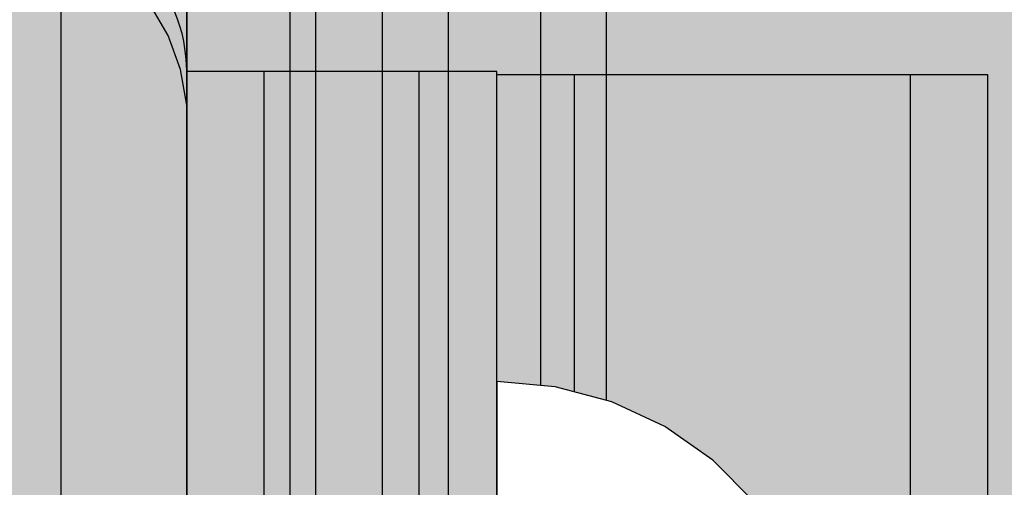
# Model space of a CAD drawing. Units: millimetres. Extents: x -3081 to 6879, y -22385 to -1014.
# Drawn here: x -58 to -20, y -10550 to -10532 of the extents above; entities that cross this region are included whole.
import ezdxf

# ---------------------------------------------------------------- set-up
doc = ezdxf.new("R2010")
doc.units = ezdxf.units.MM
doc.header["$MEASUREMENT"] = 0
doc.set_wipeout_variables(frame=1)
doc.linetypes.add('Wipeout_Contour', pattern=[1000, 0, -1000])
for name, color, linetype, lineweight in [('0_Pen_No__1', 7, 'Continuous', 30), ('0_Pen_No__123', 3, 'Continuous', 30), ('A-DIMS_Pen_No__127', 7, 'Continuous', 30), ('A-NPLT_Pen_No__1', 7, 'Continuous', 30)]:
    doc.layers.add(name, color=color, linetype=linetype, lineweight=lineweight)
for name, color, linetype, lineweight, true_color in [('0_Pen_No__4', 7, 'Continuous', 30, 0x783c00), ('0_Pen_No__5', 7, 'Continuous', 30, 0xb40606), ('0_Pen_No__51', 7, 'Continuous', 30, 0x005200), ('0_Pen_No__66', 7, 'Continuous', 30, 0xd2d269), ('0_Pen_No__92', 7, 'Continuous', 30, 0xeeeeee), ('A-FLOR_Pen_No__2', 7, 'Continuous', 30, 0x747474)]:
    doc.layers.add(name, color=color, linetype=linetype, lineweight=lineweight, true_color=true_color)
doc.layers.add('A-DIMS', color=7, linetype='Continuous')
doc.layers.add('A-FLOR', color=7, linetype='Continuous')
doc.styles.add('GENERATED_STYLE_1', font='Tahoma_1.ttf')
doc.dimstyles.new('GENERATED_STYLE__2', dxfattribs={"dimtxt": 200, "dimasz": 95, "dimexe": 0.18, "dimexo": 10000, "dimgap": 0.09, "dimtad": 1, "dimdec": 0, "dimzin": 0, "dimdsep": 46, "dimtxsty": 'GENERATED_STYLE_1', "dimblk": 'ARROWHEAD_6', "dimblk1": 'ARROWHEAD_6', "dimblk2": 'ARROWHEAD_6', "dimcen": 0.09, "dimclrd": 7, "dimclre": 7, "dimclrt": 7, "dimadec": 0, "dimazin": 0, "dimtfac": 1, "dimtdec": 4, "dimtmove": 0, "dimatfit": 3, "dimfxl": 1, "dimtolj": 1, "dimtzin": 0, "dimarcsym": 0})

# ---------------------------------------------------------------- blocks, each defined once
blk = doc.blocks.new('JK2_delis_2')
at = {"layer": '0_Pen_No__5', "linetype": 'Continuous'}
blk.add_hatch(color=256, dxfattribs=at).paths.add_polyline_path([(50.542, 0), (50.542, 1100), (-50.542, 1100), (-50.542, 0)])
for p, q in [((-50.542, 0), (-50.542, 1100)), ((41.865, 0), (41.865, 1100)), ((44.417, 0), (44.417, 1100)), ((47.99, 0), (47.99, 1100)), ((50.542, 0), (50.542, 1100))]:
    blk.add_line(p, q, dxfattribs=at)
blk = doc.blocks.new('Slab_4', base_point=(-58.13, -10570.971))
at = {"layer": 'A-FLOR_Pen_No__2', "linetype": 'Continuous', "flags": 128}
blk.add_lwpolyline([(-58.13, -10570.971, -0.414214), (-55.13, -10567.971), (-53.595, -10567.971, 0.414214), (-51.595, -10565.971), (-51.595, -10533.971, 0.414214), (-57.595, -10527.971)], format="xyb", dxfattribs=at)
blk = doc.blocks.new('Slab_5', base_point=(-51.595, -9617.971))
at = {"layer": 'A-FLOR_Pen_No__2', "linetype": 'Continuous', "flags": 128}
blk.add_lwpolyline([(-51.595, -9617.971), (-51.595, -9707.971), (-141.595, -9707.971), (-141.595, -10527.971), (-51.595, -10527.971), (-51.595, -10617.971), (768.405, -10617.971), (768.405, -10527.971), (858.405, -10527.971), (858.405, -9707.971), (768.405, -9707.971), (768.405, -9617.971)], close=True, dxfattribs=at)
blk = doc.blocks.new('lenkis_sans2')
at = {"layer": '0_Pen_No__66', "linetype": 'Continuous'}
blk.add_hatch(color=256, dxfattribs=at).paths.add_polyline_path([(32.5, 0), (32.5, 4), (-32.5, 4), (-32.5, 0)])
for p, q in [((-32.5, 4), (32.5, 4)), ((-32.5, 0), (32.5, 0))]:
    blk.add_line(p, q, dxfattribs=at)
blk = doc.blocks.new('P_B1')
at = {"layer": '0_Pen_No__1', "linetype": 'Continuous'}
for p, q in [((100.001, -0.007), (100.001, 99.993)), ((94.279, 90.387), (93.579, 91.599)), ((94.758, 89.072), (94.279, 90.387)), ((95.001, 87.693), (94.758, 89.072)), ((95.001, 86.993), (95.001, 87.693)), ((95.001, 12.993), (95.001, 86.993))]:
    blk.add_line(p, q, dxfattribs=at)
blk = doc.blocks.new('00SL120_sans')
at = {"layer": '0_Pen_No__92', "linetype": 'Continuous'}
blk.add_hatch(color=256, dxfattribs=at).paths.add_polyline_path([(957.913, 0), (957.913, 13), (-957.913, 13), (-957.913, 0)])
for p, q in [((938.191, 13), (942.932, 13)), ((942.932, 13), (947.213, 13)), ((947.213, 13), (950.907, 13)), ((950.907, 13), (953.902, 13)), ((953.902, 13), (956.107, 13)), ((956.107, 13), (957.458, 13)), ((957.458, 13), (957.913, 13)), ((957.913, 0), (957.913, 13)), ((938.191, 0), (942.932, 0)), ((942.932, 0), (947.213, 0)), ((947.213, 0), (950.907, 0)), ((950.907, 0), (953.902, 0)), ((953.902, 0), (956.107, 0)), ((956.107, 0), (957.458, 0)), ((957.458, 0), (957.913, 0))]:
    blk.add_line(p, q, dxfattribs=at)
blk = doc.blocks.new('00SL120_sans_2')
at = {"layer": '0_Pen_No__51', "linetype": 'Continuous'}
blk.add_hatch(color=256, dxfattribs=at).paths.add_polyline_path([(957.913, 0), (957.913, 3), (-957.913, 3), (-957.913, 0)])
for p, q in [((938.191, 3), (942.932, 3)), ((942.932, 3), (947.213, 3)), ((947.213, 3), (950.907, 3)), ((950.907, 3), (953.902, 3)), ((953.902, 3), (956.107, 3)), ((956.107, 3), (957.458, 3)), ((957.458, 3), (957.913, 3)), ((957.913, 0), (957.913, 3)), ((938.191, 0), (942.932, 0)), ((942.932, 0), (947.213, 0)), ((947.213, 0), (950.907, 0)), ((950.907, 0), (953.902, 0)), ((953.902, 0), (956.107, 0)), ((956.107, 0), (957.458, 0)), ((957.458, 0), (957.913, 0))]:
    blk.add_line(p, q, dxfattribs=at)
blk = doc.blocks.new('Semisphere 18_2')
at = {"color": 254, "linetype": 'Wipeout_Contour', "lineweight": 0, "ltscale": 51.783751}
blk.add_wipeout([(-9.959, -8.356), (-8.356, -9.959), (-8.356, -9.807), (-9.959, -8.229)], dxfattribs=at)
at = {"color": 254, "linetype": 'Wipeout_Contour', "lineweight": 0, "ltscale": 50.978109}
blk.add_wipeout([(-9.959, -7.852), (-9.959, -8.229), (-8.356, -9.807), (-8.356, -9.358)], dxfattribs=at)
at = {"color": 254, "linetype": 'Wipeout_Contour', "lineweight": 0, "ltscale": 49.465834}
blk.add_wipeout([(-9.959, -7.852), (-8.356, -9.358), (-8.356, -8.624), (-9.959, -7.237)], dxfattribs=at)
at = {"color": 254, "linetype": 'Wipeout_Contour', "lineweight": 0, "ltscale": 51.716493}
blk.add_wipeout([(-6.5, -11.087), (-8.356, -9.807), (-8.356, -9.959), (-6.5, -11.258)], dxfattribs=at)
at = {"color": 254, "linetype": 'Wipeout_Contour', "lineweight": 0, "ltscale": 50.642068}
blk.add_wipeout([(-8.356, -9.358), (-8.356, -9.807), (-6.5, -11.087), (-6.5, -10.579)], dxfattribs=at)
at = {"color": 254, "linetype": 'Wipeout_Contour', "lineweight": 0, "ltscale": 48.600548}
blk.add_wipeout([(-6.5, -9.75), (-8.356, -8.624), (-8.356, -9.358), (-6.5, -10.579)], dxfattribs=at)
at = {"color": 254, "linetype": 'Wipeout_Contour', "lineweight": 0, "ltscale": 51.663594}
blk.add_wipeout([(-4.446, -12.03), (-6.5, -11.087), (-6.5, -11.258), (-4.446, -12.216)], dxfattribs=at)
at = {"color": 254, "linetype": 'Wipeout_Contour', "lineweight": 0, "ltscale": 45.722529}
blk.add_wipeout([(-6.5, -8.624), (-8.356, -7.629), (-8.356, -8.624), (-6.5, -9.75)], dxfattribs=at)
at = {"color": 254, "linetype": 'Wipeout_Contour', "lineweight": 0, "ltscale": 50.35544}
blk.add_wipeout([(-6.5, -10.579), (-6.5, -11.087), (-4.446, -12.03), (-4.446, -11.479)], dxfattribs=at)
at = {"layer": '0_Pen_No__4', "linetype": 'Continuous'}
blk.add_line((-9.959, -8.356), (-8.356, -9.959), dxfattribs=at)
at = {"color": 254, "linetype": 'Wipeout_Contour', "lineweight": 0, "ltscale": 47.841529}
blk.add_wipeout([(-4.446, -10.579), (-6.5, -9.75), (-6.5, -10.579), (-4.446, -11.479)], dxfattribs=at)
at = {"color": 254, "linetype": 'Wipeout_Contour', "lineweight": 0, "ltscale": 51.632407}
blk.add_wipeout([(-2.257, -12.608), (-4.446, -12.03), (-4.446, -12.216), (-2.257, -12.803)], dxfattribs=at)
at = {"color": 254, "linetype": 'Wipeout_Contour', "lineweight": 0, "ltscale": 44.243609}
blk.add_wipeout([(-6.5, -8.624), (-6.5, -9.75), (-4.446, -10.579), (-4.446, -9.358)], dxfattribs=at)
at = {"color": 254, "linetype": 'Wipeout_Contour', "lineweight": 0, "ltscale": 50.157046}
blk.add_wipeout([(-4.446, -12.03), (-2.257, -12.608), (-2.257, -12.03), (-4.446, -11.479)], dxfattribs=at)
at = {"layer": '0_Pen_No__4', "linetype": 'Continuous'}
blk.add_line((-8.356, -9.959), (-6.5, -11.258), dxfattribs=at)
at = {"color": 254, "linetype": 'Wipeout_Contour', "lineweight": 0, "ltscale": 39.76408}
blk.add_wipeout([(-4.446, -7.852), (-6.5, -7.237), (-6.5, -8.624), (-4.446, -9.358)], dxfattribs=at)
at = {"color": 254, "linetype": 'Wipeout_Contour', "lineweight": 0, "ltscale": 47.292793}
blk.add_wipeout([(-2.257, -11.087), (-4.446, -10.579), (-4.446, -11.479), (-2.257, -12.03)], dxfattribs=at)
at = {"color": 254, "linetype": 'Wipeout_Contour', "lineweight": 0, "ltscale": 51.629834}
blk.add_wipeout([(0, -12.803), (-2.257, -12.608), (-2.257, -12.803), (0, -13)], dxfattribs=at)
at = {"color": 254, "linetype": 'Wipeout_Contour', "lineweight": 0, "ltscale": 43.143612}
blk.add_wipeout([(-4.446, -10.579), (-2.257, -11.087), (-2.257, -9.807), (-4.446, -9.358)], dxfattribs=at)
at = {"color": 254, "linetype": 'Wipeout_Contour', "lineweight": 0, "ltscale": 50.07803}
blk.add_wipeout([(-2.257, -12.608), (0, -12.803), (0, -12.216), (-2.257, -12.03)], dxfattribs=at)
at = {"layer": '0_Pen_No__4', "linetype": 'Continuous'}
for p, q in [((-6.5, -11.258), (-4.446, -12.216)), ((-2.257, -12.803), (0, -13)), ((0, -13), (0, -12.803))]:
    blk.add_line(p, q, dxfattribs=at)
at = {"color": 254, "linetype": 'Wipeout_Contour', "lineweight": 0, "ltscale": 37.878459}
blk.add_wipeout([(-2.257, -8.229), (-4.446, -7.852), (-4.446, -9.358), (-2.257, -9.807)], dxfattribs=at)
at = {"color": 254, "linetype": 'Wipeout_Contour', "lineweight": 0, "ltscale": 47.035503}
blk.add_wipeout([(0, -11.258), (-2.257, -11.087), (-2.257, -12.03), (0, -12.216)], dxfattribs=at)
at = {"layer": '0_Pen_No__4', "linetype": 'Continuous'}
for p, q in [((-4.446, -12.216), (-2.257, -12.803)), ((0, -12.803), (0, -12.216))]:
    blk.add_line(p, q, dxfattribs=at)
at = {"color": 254, "linetype": 'Wipeout_Contour', "lineweight": 0, "ltscale": 42.596603}
blk.add_wipeout([(-2.257, -9.807), (-2.257, -11.087), (0, -11.258), (0, -9.959)], dxfattribs=at)
at = {"layer": '0_Pen_No__4', "linetype": 'Continuous'}
blk.add_line((0, -12.216), (0, -11.258), dxfattribs=at)
at = {"color": 254, "linetype": 'Wipeout_Contour', "lineweight": 0, "ltscale": 36.905664}
blk.add_wipeout([(0, -8.356), (-2.257, -8.229), (-2.257, -9.807), (0, -9.959)], dxfattribs=at)
at = {"layer": '0_Pen_No__4', "linetype": 'Continuous'}
for p, q in [((0, -9.959), (0, -8.356)), ((0, -11.258), (0, -9.959))]:
    blk.add_line(p, q, dxfattribs=at)
blk = doc.blocks.new('00_slborts')
at = {"layer": '0_Pen_No__123', "linetype": 'Continuous'}
blk.add_hatch(color=256, dxfattribs=at).paths.add_polyline_path([(206.018, 0), (206.018, 3), (-205.614, 3), (-205.614, 0)])
for p, q in [((188.018, 3), (191.144, 3)), ((191.144, 3), (194.174, 3)), ((194.174, 3), (197.018, 3)), ((197.018, 3), (199.588, 3)), ((199.588, 3), (201.807, 3)), ((201.807, 3), (203.607, 3)), ((203.607, 3), (204.933, 3)), ((204.933, 3), (205.745, 3)), ((205.745, 3), (206.018, 3)), ((206.018, 0), (206.018, 3)), ((188.018, 0), (191.144, 0)), ((191.144, 0), (194.174, 0)), ((194.174, 0), (197.018, 0)), ((197.018, 0), (199.588, 0)), ((199.588, 0), (201.807, 0)), ((201.807, 0), (203.607, 0)), ((203.607, 0), (204.933, 0)), ((204.933, 0), (205.745, 0)), ((205.745, 0), (206.018, 0))]:
    blk.add_line(p, q, dxfattribs=at)
blk = doc.blocks.new('00_slborts_2')
at = {"layer": '0_Pen_No__92', "linetype": 'Continuous'}
blk.add_hatch(color=256, dxfattribs=at).paths.add_polyline_path([(206.018, 0), (206.018, 6), (-205.614, 6), (-205.614, 0)])
for p, q in [((188.018, 6), (191.144, 6)), ((191.144, 6), (194.174, 6)), ((194.174, 6), (197.018, 6)), ((197.018, 6), (199.588, 6)), ((199.588, 6), (201.807, 6)), ((201.807, 6), (203.607, 6)), ((203.607, 6), (204.933, 6)), ((204.933, 6), (205.745, 6)), ((205.745, 6), (206.018, 6)), ((206.018, 0), (206.018, 6)), ((188.018, 0), (191.144, 0)), ((191.144, 0), (194.174, 0)), ((194.174, 0), (197.018, 0)), ((197.018, 0), (199.588, 0)), ((199.588, 0), (201.807, 0)), ((201.807, 0), (203.607, 0)), ((203.607, 0), (204.933, 0)), ((204.933, 0), (205.745, 0)), ((205.745, 0), (206.018, 0))]:
    blk.add_line(p, q, dxfattribs=at)
blk = doc.blocks.new('*D148')
at = {"layer": 'A-DIMS_Pen_No__127', "linetype": 'Continuous', "transparency": 16777216}
for p, q in [((-2193.754, -7718.031), (-2193.754, -7643.031)), ((-2143.754, -7768.031), (-2243.754, -7668.031)), ((-2100.004, -7718.031), (-2287.504, -7718.031)), ((-2193.754, -14518.571), (-2193.754, -7718.031)), ((-2243.754, -14468.571), (-2143.754, -14568.571)), ((-2100.004, -14518.571), (-2287.504, -14518.571)), ((-2193.754, -14593.571), (-2193.754, -14518.571))]:
    blk.add_line(p, q, dxfattribs=at)
at = {"layer": 'A-DIMS_Pen_No__127', "transparency": 16777216, "insert": (-2233.754, -11461.159), "char_height": 200, "attachment_point": 7, "rotation": 90, "style": 'GENERATED_STYLE_1'}
blk.add_mtext('\\A1;{\\fTahoma|b0|i0|c0|p34;6\xa0800}', dxfattribs=at)
blk = doc.blocks.new('ARROWHEAD_6')
at = {"color": 0, "linetype": 'Continuous', "lineweight": 0}
for p, q in [((-0.5, -0.5), (0.5, 0.5)), ((0, 0), (-1, 0))]:
    blk.add_line(p, q, dxfattribs=at)

msp = doc.modelspace()

# ---------------------------------------------------------------- linework, layer by layer
at = {"layer": 'A-NPLT_Pen_No__1', "linetype": 'Continuous', "flags": 128}
msp.add_lwpolyline([(-51.595, -10523.971), (-51.595, -10592.971), (-47.595, -10592.971), (-47.595, -10523.971)], dxfattribs=at)

# ---------------------------------------------------------------- block references
at = {"color": 12, "linetype": 'Continuous', "lineweight": 30, "true_color": 0xb40606, "zscale": 1000}
for p in [(-85.889, -10667.981), (-5.915, -10667.981)]:
    msp.add_blockref('JK2_delis_2', p, dxfattribs=at)
at = {"color": 36, "linetype": 'Continuous', "lineweight": 30, "true_color": 0x783c00, "zscale": 1000}
msp.add_blockref('P_B1', (-146.596, -10622.974), dxfattribs=at)
at = {"color": 53, "linetype": 'Continuous', "lineweight": 30, "true_color": 0xd2d269, "zscale": 1000, "rotation": 90}
msp.add_blockref('lenkis_sans2', (-47.595, -10556.471), dxfattribs=at)
at = {"color": 3, "linetype": 'Continuous', "lineweight": 30, "zscale": 1000, "rotation": 90}
msp.add_blockref('00_slborts', (-48.595, -10739.989), dxfattribs=at)
at = {"color": 7, "linetype": 'Continuous', "lineweight": 30, "true_color": 0xeeeeee, "zscale": 1000, "rotation": 90}
for name, p in [('00_slborts_2', (-42.595, -10739.989)), ('00SL120_sans', (-23.595, -11492.016))]:
    msp.add_blockref(name, p, dxfattribs=at)
at = {"color": 98, "linetype": 'Continuous', "lineweight": 30, "true_color": 0x005200, "zscale": 1000, "rotation": 90}
for p in [(-36.595, -11492.016), (-20.595, -11492.016)]:
    msp.add_blockref('00SL120_sans_2', p, dxfattribs=at)
at = {"layer": 'A-FLOR', "color": 8, "linetype": 'Continuous', "lineweight": 30, "true_color": 0x747474}
for name, p in [('Slab_5', (-51.595, -9617.971)), ('Slab_4', (-58.13, -10570.971))]:
    msp.add_blockref(name, p, dxfattribs=at)

# ---------------------------------------------------------------- next in the draw order: block references
at = {"color": 3, "linetype": 'Continuous', "lineweight": 30, "zscale": 1000, "rotation": 180}
msp.add_blockref('Semisphere 18_2', (-39.595, -10558.971), dxfattribs=at)

# ---------------------------------------------------------------- next in the draw order: block references
msp.add_blockref('Semisphere 18_2', (-39.595, -10558.971), dxfattribs=at)

# ---------------------------------------------------------------- next in the draw order: block references
at = {"color": 3, "linetype": 'Continuous', "lineweight": 30, "zscale": 1000, "rotation": 90}
msp.add_blockref('00_slborts', (-39.595, -10739.989), dxfattribs=at)

# ---------------------------------------------------------------- next in the draw order: dimensions: what is measured, and where the dimension line sits
at = {"layer": 'A-DIMS', "linetype": 'Continuous'}
dim = msp.add_linear_dim(base=(-2193.754, -7718.031), p1=(-59.486, -14518.571), p2=(856.514, -7718.031), angle=90, text='6\xa0800', dimstyle='GENERATED_STYLE__2', dxfattribs=at)
dim.commit()
dim.dimension.update_dxf_attribs({"geometry": '*D148', "text_midpoint": (-2333.754, -11119.216), "dimtype": 160, "text_rotation": 90})

doc.saveas('drawing.dxf')
